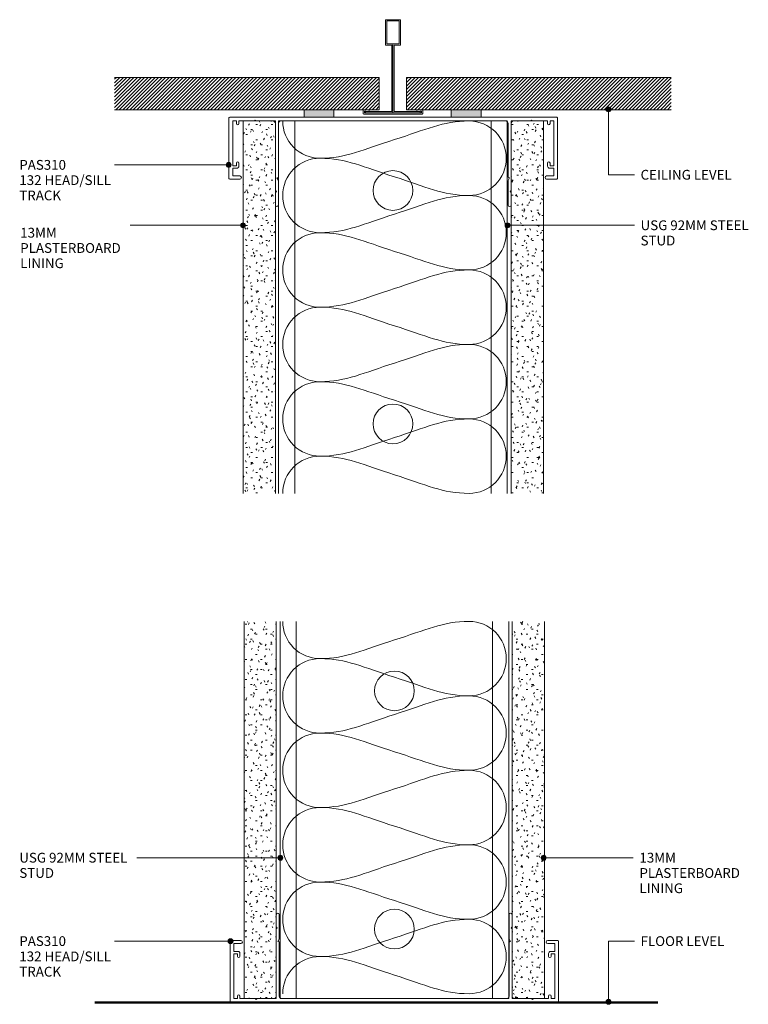
# Model space of a CAD drawing. Units: millimetres. Extents: x 143 to 437, y 205 to 601.
import ezdxf

# ---------------------------------------------------------------- set-up
doc = ezdxf.new("R2010")
doc.units = ezdxf.units.MM
for name, color, linetype, lineweight in [('PAS_18', 1, 'Continuous', 9), ('PAS_25', 7, 'Continuous', 50), ('PAS_35', 2, 'Continuous', 9), ('PAS_TEXT', 7, 'Continuous', 9)]:
    doc.layers.add(name, color=color, linetype=linetype, lineweight=lineweight)

# ---------------------------------------------------------------- blocks, each defined once
blk = doc.blocks.new('PAS_310 - PAS_310_1-1-A SERIES 132 92MM - STEEL STUD WALL')
at = {"layer": 'PAS_35'}
for p, q in [((-65.8, 0), (65.8, 0)), ((-66.1, -24.7), (-66.1, -0.3)), ((-63.1, -1.55), (-64.6, -1.55)), ((-64.6, -1.55), (-64.6, -19.55)), ((-63.1, -2.55), (-63.1, -1.55)), ((-56, -1.55), (-62.1, -1.55)), ((-62.1, -1.55), (-62.1, -2.55)), ((-55.6, -1.15), (-56, -1.55)), ((-55.2, -1.55), (-55.6, -1.15)), ((-48.42, -1.55), (-55.2, -1.55)), ((-47.42, -24.5), (-47.42, -2.55)), ((-46.22, -2.55), (-46.22, -24.2)), ((45.26, -1.55), (-45.22, -1.55)), ((46.26, -24.2), (46.26, -2.55)), ((47.46, -2.55), (47.46, -24.5)), ((55.2, -1.55), (48.46, -1.55)), ((55.6, -1.15), (55.2, -1.55)), ((56, -1.55), (55.6, -1.15)), ((62.1, -1.55), (56, -1.55)), ((62.1, -2.55), (62.1, -1.55)), ((64.6, -1.55), (63.1, -1.55)), ((63.1, -1.55), (63.1, -2.55)), ((64.6, -19.55), (64.6, -1.55)), ((66.1, -0.3), (66.1, -24.7)), ((-64.6, -19.55), (-63.1, -19.55)), ((-63.1, -19.55), (-63.1, -18.55)), ((-62.1, -18.55), (-62.1, -19.75)), ((62.1, -19.75), (62.1, -18.55)), ((63.1, -18.55), (63.1, -19.55)), ((63.1, -19.55), (64.6, -19.55)), ((-62.9, -20.55), (-64.6, -20.55)), ((-64.6, -20.55), (-64.6, -23.7)), ((-64.6, -23.7), (-61.75, -23.7)), ((61.75, -23.7), (64.6, -23.7)), ((64.6, -20.55), (62.9, -20.55)), ((64.6, -23.7), (64.6, -20.55)), ((-61.75, -25), (-65.8, -25)), ((-47.42, -29.6), (-47.42, -24.5)), ((-46.52, -24.5), (-46.82, -24.5)), ((-46.82, -24.5), (-46.22, -25.54)), ((-46.22, -25.54), (-46.22, -35.4)), ((46.26, -25.54), (46.86, -24.5)), ((46.26, -35.4), (46.26, -25.54)), ((46.86, -24.5), (46.56, -24.5)), ((47.46, -24.5), (47.46, -29.6)), ((65.8, -25), (61.75, -25)), ((-47.02, -30), (-47.42, -29.6)), ((-47.42, -30.4), (-47.02, -30)), ((-47.42, -35.4), (-47.42, -30.4)), ((47.46, -29.6), (47.06, -30)), ((47.06, -30), (47.46, -30.4)), ((47.46, -30.4), (47.46, -35.4))]:
    blk.add_line(p, q, dxfattribs=at)
for centre, radius, start, end in [((-65.8, -0.3), 0.3, 90, 180), ((65.8, -0.3), 0.3, 360, 90), ((-62.6, -2.55), 0.5, 180, 0), ((-48.42, -2.55), 1, 0, 90), ((-45.22, -2.55), 1, 90, 180), ((45.26, -2.55), 1, 0, 90), ((48.46, -2.55), 1, 90, 180), ((62.6, -2.55), 0.5, 180, 0), ((-62.6, -18.55), 0.5, 0, 180), ((-62.9, -19.75), 0.8, 270, 0), ((62.6, -18.55), 0.5, 0, 180), ((62.9, -19.75), 0.8, 180, 270), ((-61.75, -24.35), 0.65, 270, 90), ((61.75, -24.35), 0.65, 90, 270), ((-65.8, -24.7), 0.3, 180, 270), ((-46.52, -24.2), 0.3, 270, 0), ((46.56, -24.2), 0.3, 180, 270), ((65.8, -24.7), 0.3, 270, 0), ((-46.82, -35.4), 0.6, 180, 0), ((46.86, -35.4), 0.6, 180, 0)]:
    blk.add_arc(centre, radius, start, end, dxfattribs=at)
blk = doc.blocks.new('Potters Generic Line Ceiling - Floor_1-2-A SERIES 132 92MM - STEEL STUD WALL')
at = {"layer": 'PAS_25'}
blk.add_line((0, 226.58), (0, 0), dxfattribs=at)
blk = doc.blocks.new('PAS_310 - PAS_310_1-3-A SERIES 132 92MM - STEEL STUD WALL')
at = {"layer": 'PAS_35'}
for p, q in [((-65.8, 0), (-35.89, 0)), ((-23.89, 0), (23.35, 0)), ((35.35, 0), (65.8, 0)), ((-66.1, -24.7), (-66.1, -0.3)), ((-63.1, -1.55), (-64.6, -1.55)), ((-64.6, -1.55), (-64.6, -19.55)), ((-63.1, -2.55), (-63.1, -1.55)), ((-56, -1.55), (-62.1, -1.55)), ((-62.1, -1.55), (-62.1, -2.55)), ((-55.6, -1.15), (-56, -1.55)), ((-55.2, -1.55), (-55.6, -1.15)), ((-48.42, -1.55), (-55.2, -1.55)), ((-47.42, -24.5), (-47.42, -2.55)), ((-46.22, -2.55), (-46.22, -24.2)), ((45.26, -1.55), (-45.22, -1.55)), ((46.26, -24.2), (46.26, -2.55)), ((47.46, -2.55), (47.46, -24.5)), ((55.2, -1.55), (48.46, -1.55)), ((55.6, -1.15), (55.2, -1.55)), ((56, -1.55), (55.6, -1.15)), ((62.1, -1.55), (56, -1.55)), ((62.1, -2.55), (62.1, -1.55)), ((64.6, -1.55), (63.1, -1.55)), ((63.1, -1.55), (63.1, -2.55)), ((64.6, -19.55), (64.6, -1.55)), ((66.1, -0.3), (66.1, -24.7)), ((-64.6, -19.55), (-63.1, -19.55)), ((-63.1, -19.55), (-63.1, -18.55)), ((-62.1, -18.55), (-62.1, -19.75)), ((62.1, -19.75), (62.1, -18.55)), ((63.1, -18.55), (63.1, -19.55)), ((63.1, -19.55), (64.6, -19.55)), ((-62.9, -20.55), (-64.6, -20.55)), ((-64.6, -20.55), (-64.6, -23.7)), ((-64.6, -23.7), (-61.75, -23.7)), ((61.75, -23.7), (64.6, -23.7)), ((64.6, -20.55), (62.9, -20.55)), ((64.6, -23.7), (64.6, -20.55)), ((-61.75, -25), (-65.8, -25)), ((-47.42, -29.6), (-47.42, -24.5)), ((-46.52, -24.5), (-46.82, -24.5)), ((-46.82, -24.5), (-46.22, -25.54)), ((-46.22, -25.54), (-46.22, -35.4)), ((46.26, -25.54), (46.86, -24.5)), ((46.26, -35.4), (46.26, -25.54)), ((46.86, -24.5), (46.56, -24.5)), ((47.46, -24.5), (47.46, -29.6)), ((65.8, -25), (61.75, -25)), ((-47.02, -30), (-47.42, -29.6)), ((-47.42, -30.4), (-47.02, -30)), ((-47.42, -35.4), (-47.42, -30.4)), ((47.46, -29.6), (47.06, -30)), ((47.06, -30), (47.46, -30.4)), ((47.46, -30.4), (47.46, -35.4))]:
    blk.add_line(p, q, dxfattribs=at)
for centre, radius, start, end in [((-65.8, -0.3), 0.3, 90, 180), ((65.8, -0.3), 0.3, 360, 90), ((-62.6, -2.55), 0.5, 180, 0), ((-48.42, -2.55), 1, 0, 90), ((-45.22, -2.55), 1, 90, 180), ((45.26, -2.55), 1, 0, 90), ((48.46, -2.55), 1, 90, 180), ((62.6, -2.55), 0.5, 180, 0), ((-62.6, -18.55), 0.5, 0, 180), ((-62.9, -19.75), 0.8, 270, 0), ((62.6, -18.55), 0.5, 0, 180), ((62.9, -19.75), 0.8, 180, 270), ((-61.75, -24.35), 0.65, 270, 90), ((61.75, -24.35), 0.65, 90, 270), ((-65.8, -24.7), 0.3, 180, 270), ((-46.52, -24.2), 0.3, 270, 0), ((46.56, -24.2), 0.3, 180, 270), ((65.8, -24.7), 0.3, 270, 0), ((-46.82, -35.4), 0.6, 180, 0), ((46.86, -35.4), 0.6, 180, 0)]:
    blk.add_arc(centre, radius, start, end, dxfattribs=at)
blk = doc.blocks.new('Potters D Main Tee wit Edge Conditions - 24mm SQ Standard Tile_1-4-A SERIES 132 92MM - STEEL STUD WALL')
at = {"lineweight": 9}
h = blk.add_hatch(dxfattribs=at)
h.set_pattern_fill('FP1_1', color=256, style=0, pattern_type=2)
h.set_pattern_definition([(45, (-146.845, -281.623), (-0.7071068, 0.7071068), [])])
h.paths.add_polyline_path([(-112, 14.7), (-112, 1.7), (-35.79, 1.7), (-23.79, 1.7), (-5.5, 1.7), (-5.5, 14.7)], flags=0)
h = blk.add_hatch(dxfattribs=at)
h.set_pattern_fill('FP1_2', color=256, style=0, pattern_type=2)
h.set_pattern_definition([(45, (-146.845, -281.623), (0.7071068, -0.7071068), [])])
h.paths.add_polyline_path([(112, 14.7), (5.5, 14.7), (5.5, 1.7), (23.45, 1.7), (35.45, 1.7), (112, 1.7)], flags=0)
for p, q in [((-5.5, 14.7), (-112, 14.7)), ((-5.5, 14.7), (-112, 14.7)), ((-5.5, 1.7), (-5.5, 14.7)), ((-5.5, 14.7), (-5.5, 1.7)), ((112, 14.7), (5.5, 14.7)), ((5.5, 14.7), (5.5, 1.7)), ((5.5, 14.7), (112, 14.7)), ((5.5, 14.7), (5.5, 1.7)), ((-112, 1.7), (-35.79, 1.7)), ((-35.79, 1.7), (-112, 1.7)), ((-23.79, 1.7), (-5.5, 1.7)), ((-5.5, 1.7), (-23.79, 1.7)), ((5.5, 1.7), (23.45, 1.7)), ((5.5, 1.7), (23.45, 1.7)), ((35.45, 1.7), (112, 1.7)), ((35.45, 1.7), (112, 1.7))]:
    blk.add_line(p, q, dxfattribs=at)
at = {"layer": 'PAS_35'}
for p, q in [((-3, 38), (-3, 27.8)), ((3, 38), (-3, 38)), ((-2.5, 37.5), (-2.5, 28.33)), ((2.5, 37.5), (-2.5, 37.5)), ((2.5, 28.33), (2.5, 37.5)), ((3, 27.8), (3, 38)), ((-3, 27.8), (-0.5, 27.8)), ((-2.5, 28.33), (0, 28.33)), ((-0.5, 27.8), (-0.5, 1)), ((0, 28.33), (2.5, 28.33)), ((0, 0.5), (0, 28.33)), ((0.5, 27.8), (3, 27.8)), ((0.5, 1), (0.5, 27.8)), ((-12, 1.45), (-12, 0.25)), ((11.75, 0), (-11.75, 0)), ((-11.75, 0), (11.75, 0)), ((-11.5, 1.2), (-10.9, 1.2)), ((-11.5, 0.5), (-11.5, 1.2)), ((11.5, 0.5), (-11.5, 0.5)), ((-11, 1), (-11, 0.5)), ((-0.5, 1), (-11, 1)), ((-10.9, 1.2), (-9.71, 1.01)), ((-9.63, 1.5), (-10.86, 1.7)), ((-9.71, 1.01), (-9.63, 1.5)), ((11, 1), (0.5, 1)), ((10.86, 1.7), (9.63, 1.5)), ((9.63, 1.5), (9.71, 1.01)), ((9.71, 1.01), (10.9, 1.2)), ((10.9, 1.2), (11.5, 1.2)), ((11, 0.5), (11, 1)), ((11.5, 1.2), (11.5, 0.5)), ((12, 0.25), (12, 1.45))]:
    blk.add_line(p, q, dxfattribs=at)
for centre, start, end in [((-11.75, 1.45), 90, 180), ((-11.75, 0.25), 180, 270), ((11.75, 1.45), 0, 90), ((11.75, 0.25), 270, 0)]:
    blk.add_arc(centre, 0.25, start, end, dxfattribs=at)
blk = doc.blocks.new('Potters Acoustic Foam Tape - Potters Acoustic Foam Tape_1-5-A SERIES 132 92MM - STEEL STUD WALL')
at = {"lineweight": 9}
blk.add_hatch(color=256, dxfattribs=at).paths.add_polyline_path([(6, 3), (-6, 3), (-6, 0), (6, 0)], flags=0)
at = {"layer": 'PAS_35'}
for p, q in [((6, 3), (-6, 3)), ((-6, 3), (-6, 0)), ((-6, 3), (6, 3)), ((-6, 0), (-6, 3)), ((-6, 0), (6, 0)), ((6, 0), (-6, 0)), ((6, 0), (6, 3)), ((6, 3), (6, 0))]:
    blk.add_line(p, q, dxfattribs=at)
blk = doc.blocks.new('Potters Insulation - 90mm Insulation_1-6-A SERIES 132 92MM - STEEL STUD WALL')
at = {"layer": 'PAS_18'}
for centre, start, end in [((15, 30), 90, 180), ((15, 30), 360, 90), ((45, 30), 90, 180), ((45, 30), 360, 90), ((75, 30), 90, 180), ((75, 30), 360, 90), ((105, 30), 90, 180), ((105, 30), 360, 90), ((135, 30), 90, 180), ((135, 30), 360, 90), ((0, -30), 270, 360), ((30, -30), 180, 270), ((30, -30), 270, 360), ((60, -30), 180, 270), ((60, -30), 270, 360), ((90, -30), 180, 270), ((90, -30), 270, 360), ((120, -30), 180, 270), ((120, -30), 270, 360), ((150, -30), 180, 270)]:
    blk.add_arc(centre, 15, start, end, dxfattribs=at)
for points in [[(0, 30), (0, 19.41), (3.59, 12.43), (7.5, 0)], [(30, 30), (30, 19.41), (26.41, 12.43), (22.5, 0)], [(30, 30), (30, 19.41), (33.59, 12.43), (37.5, 0)], [(60, 30), (60, 19.41), (56.41, 12.43), (52.5, 0)], [(60, 30), (60, 19.41), (63.59, 12.43), (67.5, 0)], [(90, 30), (90, 19.41), (86.41, 12.43), (82.5, 0)], [(90, 30), (90, 19.41), (93.59, 12.43), (97.5, 0)], [(120, 30), (120, 19.41), (116.41, 12.43), (112.5, 0)], [(120, 30), (120, 19.41), (123.59, 12.43), (127.5, 0)], [(150, 30), (150, 19.41), (146.41, 12.43), (142.5, 0)], [(15, -30), (15, -19.41), (11.41, -12.43), (7.5, 0)], [(15, -30), (15, -19.41), (18.59, -12.43), (22.5, 0)], [(45, -30), (45, -19.41), (41.41, -12.43), (37.5, 0)], [(45, -30), (45, -19.41), (48.59, -12.43), (52.5, 0)], [(75, -30), (75, -19.41), (71.41, -12.43), (67.5, 0)], [(75, -30), (75, -19.41), (78.59, -12.43), (82.5, 0)], [(105, -30), (105, -19.41), (101.41, -12.43), (97.5, 0)], [(105, -30), (105, -19.41), (108.59, -12.43), (112.5, 0)], [(135, -30), (135, -19.41), (131.41, -12.43), (127.5, 0)], [(135, -30), (135, -19.41), (138.59, -12.43), (142.5, 0)]]:
    blk.add_open_spline(points, degree=3, dxfattribs=at)
blk = doc.blocks.new('Potters Insulation - 90mm Insulation_1-7-A SERIES 132 92MM - STEEL STUD WALL')
at = {"layer": 'PAS_18'}
for centre, start, end in [((15, 30), 90, 180), ((15, 30), 360, 90), ((45, 30), 90, 180), ((45, 30), 360, 90), ((75, 30), 90, 180), ((75, 30), 360, 90), ((105, 30), 90, 180), ((105, 30), 360, 90), ((135, 30), 90, 180), ((135, 30), 360, 90), ((0, -30), 270, 360), ((30, -30), 180, 270), ((30, -30), 270, 360), ((60, -30), 180, 270), ((60, -30), 270, 360), ((90, -30), 180, 270), ((90, -30), 270, 360), ((120, -30), 180, 270), ((120, -30), 270, 360), ((150, -30), 180, 270)]:
    blk.add_arc(centre, 15, start, end, dxfattribs=at)
for points in [[(0, 30), (0, 19.41), (3.59, 12.43), (7.5, 0)], [(30, 30), (30, 19.41), (26.41, 12.43), (22.5, 0)], [(30, 30), (30, 19.41), (33.59, 12.43), (37.5, 0)], [(60, 30), (60, 19.41), (56.41, 12.43), (52.5, 0)], [(60, 30), (60, 19.41), (63.59, 12.43), (67.5, 0)], [(90, 30), (90, 19.41), (86.41, 12.43), (82.5, 0)], [(90, 30), (90, 19.41), (93.59, 12.43), (97.5, 0)], [(120, 30), (120, 19.41), (116.41, 12.43), (112.5, 0)], [(120, 30), (120, 19.41), (123.59, 12.43), (127.5, 0)], [(150, 30), (150, 19.41), (146.41, 12.43), (142.5, 0)], [(15, -30), (15, -19.41), (11.41, -12.43), (7.5, 0)], [(15, -30), (15, -19.41), (18.59, -12.43), (22.5, 0)], [(45, -30), (45, -19.41), (41.41, -12.43), (37.5, 0)], [(45, -30), (45, -19.41), (48.59, -12.43), (52.5, 0)], [(75, -30), (75, -19.41), (71.41, -12.43), (67.5, 0)], [(75, -30), (75, -19.41), (78.59, -12.43), (82.5, 0)], [(105, -30), (105, -19.41), (101.41, -12.43), (97.5, 0)], [(105, -30), (105, -19.41), (108.59, -12.43), (112.5, 0)], [(135, -30), (135, -19.41), (131.41, -12.43), (127.5, 0)], [(135, -30), (135, -19.41), (138.59, -12.43), (142.5, 0)]]:
    blk.add_open_spline(points, degree=3, dxfattribs=at)
blk = doc.blocks.new('USG Steel Stud - 92mm USG Steel Stud_1-8-A SERIES 132 92MM - STEEL STUD WALL')
at = {"lineweight": 9}
for p, q in [((-46, 0), (-46, -150)), ((46, 0), (-46, 0)), ((-39.5, 0), (-39.5, -150)), ((39.5, 0), (39.5, -150)), ((46, 0), (46, -150))]:
    blk.add_line(p, q, dxfattribs=at)
for centre in [(0, -28), (0, -122)]:
    blk.add_circle(centre, 8, dxfattribs=at)
blk = doc.blocks.new('Potters Plasterboard - 13mm_1-10-A SERIES 132 92MM - STEEL STUD WALL')
at = {"lineweight": 9}
h = blk.add_hatch(dxfattribs=at)
h.set_pattern_fill('FP1_3', color=256, style=0, pattern_type=2)
h.set_pattern_definition([(0, (-123.183, -280.221), (8.128, 2.032), [0.671, -5.425, 0.671, -5.425, -32.512]), (0, (-123.183, -280.221), (8.128, 2.032), [-12.192, 0.671, -11.521, 0.671, -5.425, -14.224]), (0, (-123.183, -280.221), (8.128, 2.032), [-30.48, 0.671, -3.393, 0.671, -9.489]), (120, (-120.135, -279.205), (-5.823764, 6.023054), [0.671, -5.425, 0.671, -5.425, -32.512]), (120, (-120.135, -279.205), (-5.823764, 6.023054), [-12.192, 0.671, -11.521, 0.671, -5.425, -14.224]), (120, (-120.135, -279.205), (-5.823764, 6.023054), [-30.48, 0.671, -3.393, 0.671, -9.489]), (240, (-119.119, -275.141), (-2.304236, -8.055054), [0.671, -5.425, 0.671, -5.425, -32.512]), (240, (-119.119, -275.141), (-2.304236, -8.055054), [-12.192, 0.671, -11.521, 0.671, -5.425, -14.224]), (240, (-119.119, -275.141), (-2.304236, -8.055054), [-30.48, 0.671, -3.393, 0.671, -9.489])])
h.paths.add_polyline_path([(-13, -150), (0, -150), (0, 0), (-13, 0)], flags=0)
for p, q in [((-13, 0), (-13, -150)), ((-13, 0), (-13, -150)), ((0, 0), (-13, 0)), ((0, -150), (0, 0)), ((0, 0), (0, -150))]:
    blk.add_line(p, q, dxfattribs=at)
blk = doc.blocks.new('Potters Plasterboard - 13mm_1-11-A SERIES 132 92MM - STEEL STUD WALL')
at = {"lineweight": 9}
h = blk.add_hatch(dxfattribs=at)
h.set_pattern_fill('FP1_4', color=256, style=0, pattern_type=2)
h.set_pattern_definition([(180, (170.624, 280.221), (-8.128, 2.032), [0.671, -5.425, 0.671, -5.425, -32.512]), (180, (170.624, 280.221), (-8.128, 2.032), [-12.192, 0.671, -11.521, 0.671, -5.425, -14.224]), (180, (170.624, 280.221), (-8.128, 2.032), [-30.48, 0.671, -3.393, 0.671, -9.489]), (300, (167.576, 279.205), (2.304236, -8.055054), [0.671, -5.425, 0.671, -5.425, -32.512]), (300, (167.576, 279.205), (2.304236, -8.055054), [-12.192, 0.671, -11.521, 0.671, -5.425, -14.224]), (300, (167.576, 279.205), (2.304236, -8.055054), [-30.48, 0.671, -3.393, 0.671, -9.489]), (60, (166.56, 275.141), (5.823764, 6.023054), [0.671, -5.425, 0.671, -5.425, -32.512]), (60, (166.56, 275.141), (5.823764, 6.023054), [-12.192, 0.671, -11.521, 0.671, -5.425, -14.224]), (60, (166.56, 275.141), (5.823764, 6.023054), [-30.48, 0.671, -3.393, 0.671, -9.489])])
h.paths.add_polyline_path([(-13, 150), (-13, 0), (0, 0), (0, 150)], flags=0)
for p, q in [((-13, 150), (-13, 0)), ((-13, 0), (-13, 150)), ((0, 0), (0, 150)), ((0, 0), (0, 150)), ((0, 0), (-13, 0))]:
    blk.add_line(p, q, dxfattribs=at)
blk = doc.blocks.new('USG Steel Stud - 92mm USG Steel Stud_1-0-A SERIES 132 92MM - STEEL STUD WALL')
at = {"lineweight": 9}
for p, q in [((-46, 0), (-46, 151.96)), ((-39.5, 0), (-39.5, 151.96)), ((39.5, 0), (39.5, 151.96)), ((46, 0), (46, 151.96)), ((46, 0), (-46, 0))]:
    blk.add_line(p, q, dxfattribs=at)
for centre in [(0, 123.96), (0, 28)]:
    blk.add_circle(centre, 8, dxfattribs=at)
blk = doc.blocks.new('Potters Plasterboard - 13mm_1-12-A SERIES 132 92MM - STEEL STUD WALL')
at = {"lineweight": 9}
h = blk.add_hatch(dxfattribs=at)
h.set_pattern_fill('FP1_5', color=256, style=0, pattern_type=2)
h.set_pattern_definition([(0, (-123.374, -103.469), (8.128, -2.032), [0.671, -5.425, 0.671, -5.425, -32.512]), (0, (-123.374, -103.469), (8.128, -2.032), [-12.192, 0.671, -11.521, 0.671, -5.425, -14.224]), (0, (-123.374, -103.469), (8.128, -2.032), [-30.48, 0.671, -3.393, 0.671, -9.489]), (120, (-120.326, -102.453), (-2.304236, 8.055054), [0.671, -5.425, 0.671, -5.425, -32.512]), (120, (-120.326, -102.453), (-2.304236, 8.055054), [-12.192, 0.671, -11.521, 0.671, -5.425, -14.224]), (120, (-120.326, -102.453), (-2.304236, 8.055054), [-30.48, 0.671, -3.393, 0.671, -9.489]), (240, (-119.31, -98.389), (-5.823764, -6.023054), [0.671, -5.425, 0.671, -5.425, -32.512]), (240, (-119.31, -98.389), (-5.823764, -6.023054), [-12.192, 0.671, -11.521, 0.671, -5.425, -14.224]), (240, (-119.31, -98.389), (-5.823764, -6.023054), [-30.48, 0.671, -3.393, 0.671, -9.489])])
h.paths.add_polyline_path([(-13, 151.96), (-13, 0), (0, 0), (0, 151.96)], flags=0)
for p, q in [((-13, 151.96), (-13, 0)), ((-13, 0), (-13, 151.96)), ((0, 0), (0, 151.96)), ((0, 0), (0, 151.96)), ((0, 0), (-13, 0))]:
    blk.add_line(p, q, dxfattribs=at)
blk = doc.blocks.new('Potters Plasterboard - 13mm_1-9-A SERIES 132 92MM - STEEL STUD WALL')
at = {"lineweight": 9}
h = blk.add_hatch(dxfattribs=at)
h.set_pattern_fill('FP1_6', color=256, style=0, pattern_type=2)
h.set_pattern_definition([(180, (170.816, 103.469), (-8.128, -2.032), [0.671, -5.425, 0.671, -5.425, -32.512]), (180, (170.816, 103.469), (-8.128, -2.032), [-12.192, 0.671, -11.521, 0.671, -5.425, -14.224]), (180, (170.816, 103.469), (-8.128, -2.032), [-30.48, 0.671, -3.393, 0.671, -9.489]), (300, (167.768, 102.453), (5.823764, -6.023054), [0.671, -5.425, 0.671, -5.425, -32.512]), (300, (167.768, 102.453), (5.823764, -6.023054), [-12.192, 0.671, -11.521, 0.671, -5.425, -14.224]), (300, (167.768, 102.453), (5.823764, -6.023054), [-30.48, 0.671, -3.393, 0.671, -9.489]), (60, (166.752, 98.389), (2.304236, 8.055054), [0.671, -5.425, 0.671, -5.425, -32.512]), (60, (166.752, 98.389), (2.304236, 8.055054), [-12.192, 0.671, -11.521, 0.671, -5.425, -14.224]), (60, (166.752, 98.389), (2.304236, 8.055054), [-30.48, 0.671, -3.393, 0.671, -9.489])])
h.paths.add_polyline_path([(-13, -151.96), (0, -151.96), (0, 0), (-13, 0)], flags=0)
for p, q in [((-13, 0), (-13, -151.96)), ((-13, 0), (-13, -151.96)), ((0, 0), (-13, 0)), ((0, -151.96), (0, 0)), ((0, 0), (0, -151.96))]:
    blk.add_line(p, q, dxfattribs=at)

msp = doc.modelspace()

# ---------------------------------------------------------------- hatches: boundary and pattern name
at = {"layer": 'PAS_TEXT'}
h = msp.add_hatch(color=256, dxfattribs=at)
edge = h.paths.add_edge_path(flags=0)
edge.add_arc((380.46, 565.12), 1, 0, 360)
h = msp.add_hatch(color=256, dxfattribs=at)
edge = h.paths.add_edge_path(flags=0)
edge.add_arc((227.56, 542.75), 1, 0, 360)
h = msp.add_hatch(color=256, dxfattribs=at)
edge = h.paths.add_edge_path(flags=0)
edge.add_arc((233.34, 518.42), 1, 0, 360)
h = msp.add_hatch(color=256, dxfattribs=at)
edge = h.paths.add_edge_path(flags=0)
edge.add_arc((339.8, 518.42), 1, 0, 360)
h = msp.add_hatch(color=256, dxfattribs=at)
edge = h.paths.add_edge_path(flags=0)
edge.add_arc((248.38, 263.68), 1, 0, 360)
h = msp.add_hatch(color=256, dxfattribs=at)
edge = h.paths.add_edge_path(flags=0)
edge.add_arc((354.35, 263.68), 1, 0, 360)
h = msp.add_hatch(color=256, dxfattribs=at)
edge = h.paths.add_edge_path(flags=0)
edge.add_arc((228.34, 230.07), 1, 0, 360)
h = msp.add_hatch(color=256, dxfattribs=at)
edge = h.paths.add_edge_path(flags=0)
edge.add_arc((380.46, 205.65), 1, 0, 360)

# ---------------------------------------------------------------- linework, layer by layer
for p, q in [((380.46, 565.12), (380.46, 538.76)), ((227.56, 542.75), (181.64, 542.75)), ((380.46, 538.76), (390.86, 538.76)), ((233.34, 518.42), (187.9, 518.42)), ((339.8, 518.42), (390.86, 518.42)), ((248.38, 263.68), (190.56, 263.68)), ((354.35, 263.68), (390.41, 263.68)), ((228.34, 230.07), (181.64, 230.07)), ((380.46, 230.07), (390.86, 230.07)), ((380.46, 205.65), (380.46, 230.07))]:
    msp.add_line(p, q, dxfattribs=at)
for centre in [(380.46, 565.12), (227.56, 542.75), (233.34, 518.42), (339.8, 518.42), (248.38, 263.68), (354.35, 263.68), (228.34, 230.07), (380.46, 205.65)]:
    msp.add_circle(centre, 1, dxfattribs=at)

# ---------------------------------------------------------------- block references
at = {"lineweight": 9}
for name, p in [('Potters D Main Tee wit Edge Conditions - 24mm SQ Standard Tile_1-4-A SERIES 132 92MM - STEEL STUD WALL', (293.69, 563.25)), ('Potters Acoustic Foam Tape - Potters Acoustic Foam Tape_1-5-A SERIES 132 92MM - STEEL STUD WALL', (263.9, 561.94)), ('Potters Acoustic Foam Tape - Potters Acoustic Foam Tape_1-5-A SERIES 132 92MM - STEEL STUD WALL', (323.14, 561.94)), ('PAS_310 - PAS_310_1-3-A SERIES 132 92MM - STEEL STUD WALL', (293.79, 561.99)), ('Potters Plasterboard - 13mm_1-10-A SERIES 132 92MM - STEEL STUD WALL', (246.37, 560.44)), ('USG Steel Stud - 92mm USG Steel Stud_1-8-A SERIES 132 92MM - STEEL STUD WALL', (293.69, 560.44)), ('Potters Plasterboard - 13mm_1-12-A SERIES 132 92MM - STEEL STUD WALL', (246.75, 206.94)), ('USG Steel Stud - 92mm USG Steel Stud_1-0-A SERIES 132 92MM - STEEL STUD WALL', (294.28, 206.94))]:
    msp.add_blockref(name, p, dxfattribs=at)
for name, p, rotation in [('Potters Insulation - 90mm Insulation_1-6-A SERIES 132 92MM - STEEL STUD WALL', (294.31, 560.44), 269.9999999999999), ('Potters Plasterboard - 13mm_1-11-A SERIES 132 92MM - STEEL STUD WALL', (341.25, 560.44), 180), ('Potters Insulation - 90mm Insulation_1-7-A SERIES 132 92MM - STEEL STUD WALL', (294.31, 358.9), 269.9999999999999), ('Potters Plasterboard - 13mm_1-9-A SERIES 132 92MM - STEEL STUD WALL', (341.63, 206.94), 180), ('PAS_310 - PAS_310_1-1-A SERIES 132 92MM - STEEL STUD WALL', (294.21, 205.39), 180), ('Potters Generic Line Ceiling - Floor_1-2-A SERIES 132 92MM - STEEL STUD WALL', (173.69, 205.31), 269.9999999999995)]:
    msp.add_blockref(name, p, dxfattribs=dict(at, rotation=rotation))

# ---------------------------------------------------------------- texts
at = {"layer": 'PAS_TEXT', "char_height": 3.9341, "attachment_point": 1, "line_spacing_factor": 0.938532}
for s, insert, width in [('\\fArial|b0|i0|c0|p34|;PAS310\\P132 HEAD/SILL\\PTRACK', (143.32, 544.74), 45.984), ('\\fArial|b0|i0|c0|p34|;CEILING LEVEL', (393.34, 540.75), 48.384), ('\\fArial|b0|i0|c0|p34|;USG 92MM STEEL\\PSTUD', (393.34, 520.41), 56.688), ('\\fArial|b0|i0|c0|p34|;\\P13MM\\PPLASTERBOARD\\PLINING', (143.7, 523.57), 53.04), ('\\fArial|b0|i0|c0|p34|;USG 92MM STEEL\\PSTUD', (143.32, 265.67), 56.688), ('\\fArial|b0|i0|c0|p34|;13MM\\PPLASTERBOARD\\PLINING', (392.89, 265.67), 53.04), ('\\fArial|b0|i0|c0|p34|;PAS310\\P132 HEAD/SILL\\PTRACK', (143.32, 232.07), 45.984), ('\\fArial|b0|i0|c0|p34|;FLOOR LEVEL', (393.34, 232.07), 44.736)]:
    msp.add_mtext(s, dxfattribs=dict(at, insert=insert, width=width))

doc.saveas('drawing.dxf')
